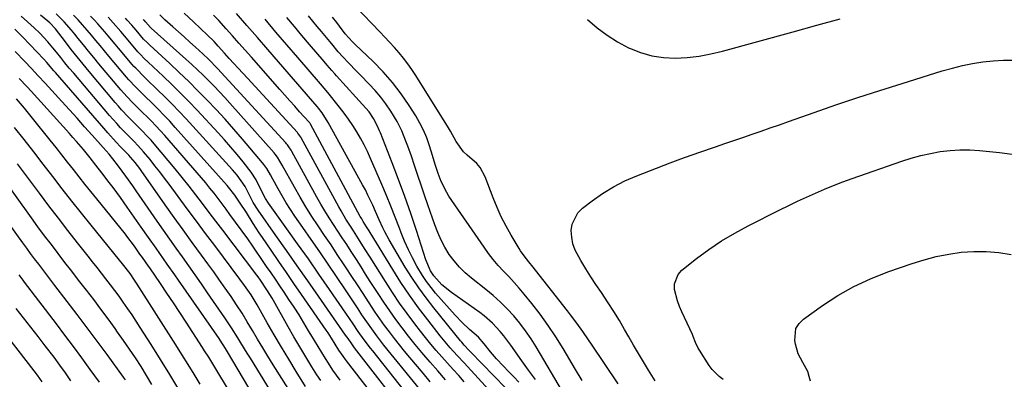
# Model space of a CAD drawing. Units: inches. Extents: x 1867910 to 1873246, y 410792 to 416104.
# Drawn here: x 1870246 to 1870623, y 411268 to 411405 of the extents above; entities that cross this region are included whole.
import ezdxf

# ---------------------------------------------------------------- set-up
doc = ezdxf.new("R2010")
doc.units = ezdxf.units.IN
doc.header["$MEASUREMENT"] = 0
doc.layers.add('7', color=7, linetype='Continuous')
doc.layers.add('8', color=7, linetype='Continuous')

msp = doc.modelspace()

# ---------------------------------------------------------------- linework, layer by layer
at = {"layer": '7', "color": 18}
for points in [[(1870475.02, 411266.12, 1828), (1870464.84, 411281.25, 1828), (1870463.73, 411282.88, 1828), (1870461.5, 411286.13, 1828), (1870459.23, 411289.34, 1828), (1870456.88, 411292.5, 1828), (1870455.67, 411294.05, 1828), (1870442, 411311.37, 1828), (1870441.37, 411312.16, 1828), (1870439.47, 411314.51, 1828), (1870437.68, 411316.94, 1828), (1870437.15, 411317.8, 1828), (1870434.1, 411322.92, 1828), (1870432.15, 411326.4, 1828), (1870430.33, 411329.93, 1828), (1870428.7, 411333.56, 1828), (1870427.19, 411337.24, 1828), (1870424.11, 411345.34, 1828), (1870422.21, 411348.87, 1828), (1870420.92, 411350.39, 1828), (1870417.26, 411353.57, 1828), (1870415.81, 411354.85, 1828), (1870413.08, 411358.87, 1828), (1870410.9, 411362.76, 1828), (1870410.13, 411364.03, 1828), (1870397.57, 411384.08, 1828), (1870396.08, 411386.34, 1828), (1870394.53, 411388.55, 1828), (1870392.87, 411390.68, 1828), (1870391.15, 411392.76, 1828), (1870389.37, 411394.8, 1828), (1870387.56, 411396.81, 1828), (1870385.72, 411398.8, 1828), (1870383.86, 411400.77, 1828), (1870374.5, 411410.53, 1828)], [(1870355.39, 411264.98, 1796), (1870351.74, 411270.84, 1796), (1870348.9, 411275.45, 1796), (1870346.11, 411280.08, 1796), (1870343.37, 411284.75, 1796), (1870340.67, 411289.44, 1796), (1870336.8, 411296.27, 1796), (1870336.05, 411297.55, 1796), (1870334.5, 411300.08, 1796), (1870332, 411303.76, 1796), (1870330.24, 411306.15, 1796), (1870320.58, 411318.96, 1796), (1870317.06, 411323.65, 1796), (1870313.54, 411328.35, 1796), (1870310.05, 411333.07, 1796), (1870306.57, 411337.8, 1796), (1870303.17, 411342.44, 1796), (1870301.37, 411344.84, 1796), (1870299.55, 411347.21, 1796), (1870297.68, 411349.56, 1796), (1870295.78, 411351.88, 1796), (1870293.33, 411354.83, 1796), (1870291.17, 411357.24, 1796), (1870289.67, 411358.78, 1796), (1870287.4, 411361.09, 1796), (1870284.5, 411364.1, 1796), (1870283.07, 411365.65, 1796), (1870280.27, 411368.83, 1796), (1870266.55, 411384.92, 1796), (1870264.88, 411386.91, 1796), (1870263.22, 411388.91, 1796), (1870261.58, 411390.93, 1796), (1870259.95, 411392.96, 1796), (1870258.59, 411394.68, 1796), (1870256.67, 411396.98, 1796), (1870253.57, 411400.24, 1796), (1870251.39, 411402.3, 1796), (1870248.84, 411404.59, 1796), (1870246.43, 411406.84, 1796)], [(1870361.15, 411267.3, 1798), (1870359.73, 411269.51, 1798), (1870357.8, 411272.61, 1798), (1870355.47, 411276.4, 1798), (1870353.17, 411280.22, 1798), (1870350.92, 411284.07, 1798), (1870348.71, 411287.93, 1798), (1870343.08, 411297.91, 1798), (1870342.53, 411298.86, 1798), (1870340.81, 411301.66, 1798), (1870338.09, 411305.74, 1798), (1870337.23, 411306.98, 1798), (1870336.69, 411307.71, 1798), (1870323.61, 411324.94, 1798), (1870321.05, 411328.31, 1798), (1870318.49, 411331.69, 1798), (1870315.93, 411335.06, 1798), (1870313.37, 411338.43, 1798), (1870310.78, 411341.78, 1798), (1870308.16, 411345.09, 1798), (1870305.47, 411348.37, 1798), (1870302.75, 411351.61, 1798), (1870297.36, 411357.94, 1798), (1870296.18, 411359.28, 1798), (1870294.97, 411360.61, 1798), (1870292.48, 411363.18, 1798), (1870289.95, 411365.72, 1798), (1870287.38, 411368.31, 1798), (1870284.88, 411370.96, 1798), (1870283.67, 411372.32, 1798), (1870282.47, 411373.7, 1798), (1870272.47, 411385.56, 1798), (1870270.14, 411388.37, 1798), (1870267.84, 411391.19, 1798), (1870265.59, 411394.06, 1798), (1870263.36, 411396.94, 1798), (1870259.59, 411401.9, 1798), (1870257.43, 411404.22, 1798), (1870256.62, 411404.9, 1798), (1870253.85, 411407.16, 1798)], [(1870390.27, 411250, 1802), (1870370.98, 411274.91, 1802), (1870370.66, 411275.33, 1802), (1870369.7, 411276.61, 1802), (1870368.13, 411278.97, 1802), (1870366.73, 411281.22, 1802), (1870365.27, 411283.56, 1802), (1870363.95, 411285.6, 1802), (1870363.26, 411286.6, 1802), (1870353.84, 411300.22, 1802), (1870350.92, 411304.45, 1802), (1870348.01, 411308.68, 1802), (1870345.1, 411312.92, 1802), (1870342.2, 411317.16, 1802), (1870338.83, 411322.09, 1802), (1870337.63, 411323.87, 1802), (1870335.28, 411327.48, 1802), (1870332.7, 411331.58, 1802), (1870330.09, 411335.63, 1802), (1870328.3, 411338.3, 1802), (1870325.86, 411341.33, 1802), (1870325.35, 411341.92, 1802), (1870305.47, 411364.22, 1802), (1870303.31, 411366.6, 1802), (1870301.12, 411368.94, 1802), (1870298.87, 411371.23, 1802), (1870296.59, 411373.49, 1802), (1870293.79, 411376.22, 1802), (1870292.89, 411377.09, 1802), (1870290.22, 411379.74, 1802), (1870287.65, 411382.48, 1802), (1870286.83, 411383.43, 1802), (1870279.99, 411391.54, 1802), (1870278.32, 411393.53, 1802), (1870276.66, 411395.51, 1802), (1870275, 411397.51, 1802), (1870273.35, 411399.5, 1802), (1870271.68, 411401.48, 1802), (1870269.97, 411403.43, 1802), (1870268.22, 411405.34, 1802), (1870266.44, 411407.23, 1802)], [(1870395.88, 411251.79, 1804), (1870374.16, 411279.89, 1804), (1870373.89, 411280.25, 1804), (1870373.09, 411281.31, 1804), (1870371.64, 411283.39, 1804), (1870370.71, 411284.74, 1804), (1870360.32, 411299.64, 1804), (1870356.26, 411305.45, 1804), (1870352.19, 411311.26, 1804), (1870348.1, 411317.05, 1804), (1870344.01, 411322.84, 1804), (1870337.16, 411332.49, 1804), (1870335.29, 411335.46, 1804), (1870333.34, 411339.34, 1804), (1870332.24, 411341.55, 1804), (1870330.74, 411343.77, 1804), (1870329.1, 411345.91, 1804), (1870328.24, 411346.94, 1804), (1870327.35, 411347.95, 1804), (1870309.59, 411367.45, 1804), (1870306.92, 411370.32, 1804), (1870304.22, 411373.15, 1804), (1870301.46, 411375.92, 1804), (1870298.67, 411378.66, 1804), (1870294.42, 411382.73, 1804), (1870293.72, 411383.4, 1804), (1870290.29, 411386.84, 1804), (1870289.64, 411387.57, 1804), (1870289, 411388.3, 1804), (1870283.7, 411394.58, 1804), (1870282.39, 411396.14, 1804), (1870279.77, 411399.24, 1804), (1870278.46, 411400.79, 1804), (1870275.79, 411403.85, 1804), (1870274.42, 411405.35, 1804), (1870273.02, 411406.82, 1804)], [(1870408.91, 411267.62, 1812), (1870405.98, 411270.97, 1812), (1870403.05, 411274.32, 1812), (1870399.88, 411278.04, 1812), (1870397.31, 411281.13, 1812), (1870394.8, 411284.27, 1812), (1870392.33, 411287.45, 1812), (1870389.93, 411290.68, 1812), (1870387.58, 411293.95, 1812), (1870385.32, 411297.27, 1812), (1870383.12, 411300.64, 1812), (1870380.15, 411305.29, 1812), (1870378.37, 411308.07, 1812), (1870376.59, 411310.84, 1812), (1870374.81, 411313.62, 1812), (1870373.02, 411316.38, 1812), (1870372.77, 411316.77, 1812), (1870371.1, 411319.34, 1812), (1870369.42, 411321.91, 1812), (1870367.73, 411324.47, 1812), (1870366.04, 411327.03, 1812), (1870364.38, 411329.61, 1812), (1870362.76, 411332.22, 1812), (1870361.21, 411334.86, 1812), (1870359.69, 411337.53, 1812), (1870350.06, 411355.03, 1812), (1870349.81, 411355.47, 1812), (1870349, 411356.76, 1812), (1870348.4, 411357.57, 1812), (1870348.07, 411357.96, 1812), (1870347.74, 411358.34, 1812), (1870321.59, 411386.8, 1812), (1870318.14, 411390.32, 1812), (1870315.98, 411392.34, 1812), (1870313.14, 411394.92, 1812), (1870310.98, 411396.88, 1812), (1870308.83, 411398.83, 1812), (1870306.67, 411400.78, 1812), (1870304.51, 411402.72, 1812), (1870303.54, 411403.6, 1812), (1870301.5, 411405.44, 1812), (1870299.48, 411407.3, 1812)], [(1870416.15, 411266.82, 1814), (1870414, 411269.21, 1814), (1870411.85, 411271.6, 1814), (1870409.7, 411273.99, 1814), (1870407.55, 411276.38, 1814), (1870405.43, 411278.79, 1814), (1870403.35, 411281.24, 1814), (1870401.32, 411283.73, 1814), (1870399.33, 411286.25, 1814), (1870397.21, 411288.99, 1814), (1870394.25, 411292.94, 1814), (1870391.37, 411296.95, 1814), (1870388.61, 411301.04, 1814), (1870385.93, 411305.19, 1814), (1870380.07, 411314.55, 1814), (1870377.97, 411317.9, 1814), (1870375.68, 411321.53, 1814), (1870373.74, 411324.58, 1814), (1870372.76, 411326.09, 1814), (1870370.82, 411329.13, 1814), (1870368.98, 411332.23, 1814), (1870368.09, 411333.8, 1814), (1870353.65, 411360.26, 1814), (1870353.5, 411360.53, 1814), (1870352.44, 411362.02, 1814), (1870352.24, 411362.25, 1814), (1870333.06, 411383.06, 1814), (1870331.33, 411384.94, 1814), (1870329.6, 411386.83, 1814), (1870327.88, 411388.72, 1814), (1870326.16, 411390.62, 1814), (1870324.33, 411392.65, 1814), (1870321.92, 411395.3, 1814), (1870320.3, 411397.04, 1814), (1870317.77, 411399.56, 1814), (1870312.41, 411404.59, 1814), (1870308.84, 411407.9, 1814)], [(1870425.59, 411263.81, 1816), (1870417.41, 411272.63, 1816), (1870416.07, 411274.07, 1816), (1870413.4, 411276.95, 1816), (1870410.75, 411279.85, 1816), (1870409.46, 411281.33, 1816), (1870406.97, 411284.38, 1816), (1870402.14, 411290.52, 1816), (1870398.6, 411295.2, 1816), (1870395.17, 411299.96, 1816), (1870391.9, 411304.83, 1816), (1870388.76, 411309.78, 1816), (1870380.04, 411324.03, 1816), (1870379.71, 411324.57, 1816), (1870378.72, 411326.18, 1816), (1870377.45, 411328.19, 1816), (1870376.87, 411329.16, 1816), (1870376.59, 411329.64, 1816), (1870376.31, 411330.14, 1816), (1870357.24, 411365.48, 1816), (1870356.95, 411365.92, 1816), (1870356.82, 411366.09, 1816), (1870356.75, 411366.17, 1816), (1870353.09, 411370.22, 1816), (1870351.2, 411372.33, 1816), (1870349.31, 411374.44, 1816), (1870347.42, 411376.56, 1816), (1870345.55, 411378.69, 1816), (1870334.63, 411391.08, 1816), (1870332.23, 411393.8, 1816), (1870329.83, 411396.51, 1816), (1870327.42, 411399.22, 1816), (1870325.01, 411401.93, 1816), (1870322.14, 411405.09, 1816), (1870320.1, 411407.24, 1816)], [(1870436.34, 411259.87, 1818), (1870418.56, 411278.35, 1818), (1870418.07, 411278.85, 1818), (1870416.13, 411280.9, 1818), (1870415.19, 411281.96, 1818), (1870414.74, 411282.5, 1818), (1870404.42, 411295.18, 1818), (1870401.5, 411298.93, 1818), (1870398.7, 411302.76, 1818), (1870396.07, 411306.71, 1818), (1870393.55, 411310.74, 1818), (1870387.33, 411321.24, 1818), (1870385.68, 411324.23, 1818), (1870384.94, 411325.76, 1818), (1870383.55, 411328.87, 1818), (1870382.17, 411331.99, 1818), (1870381.1, 411334.41, 1818), (1870379.24, 411338.34, 1818), (1870378.25, 411340.28, 1818), (1870377.22, 411342.19, 1818), (1870364.01, 411366.13, 1818), (1870361.71, 411369.75, 1818), (1870360.33, 411371.62, 1818), (1870359.88, 411372.14, 1818), (1870359.77, 411372.27, 1818), (1870344.94, 411389.38, 1818), (1870340.94, 411394, 1818), (1870336.93, 411398.61, 1818), (1870332.92, 411403.23, 1818), (1870328.91, 411407.84, 1818)], [(1870453.8, 411263.11, 1824), (1870443.68, 411280.19, 1824), (1870441.72, 411283.3, 1824), (1870439.65, 411286.34, 1824), (1870437.42, 411289.25, 1824), (1870435.08, 411292.08, 1824), (1870432.58, 411294.78, 1824), (1870430, 411297.38, 1824), (1870427.26, 411299.83, 1824), (1870424.43, 411302.17, 1824), (1870418.93, 411306.48, 1824), (1870416.54, 411308.53, 1824), (1870414.31, 411310.72, 1824), (1870412.28, 411313.1, 1824), (1870410.4, 411315.62, 1824), (1870408.75, 411318.31, 1824), (1870407.24, 411321.06, 1824), (1870405.96, 411323.93, 1824), (1870404.83, 411326.87, 1824), (1870402.22, 411334.58, 1824), (1870400.95, 411338.33, 1824), (1870399.67, 411342.09, 1824), (1870398.4, 411345.84, 1824), (1870397.12, 411349.58, 1824), (1870395.9, 411353.17, 1824), (1870394.53, 411357.07, 1824), (1870393.81, 411359.01, 1824), (1870392.28, 411362.85, 1824), (1870390.44, 411366.53, 1824), (1870388.03, 411370.44, 1824), (1870386.16, 411373.19, 1824), (1870384.18, 411375.84, 1824), (1870382.03, 411378.36, 1824), (1870379.77, 411380.79, 1824), (1870376.37, 411384.21, 1824), (1870374.82, 411385.79, 1824), (1870371.76, 411388.98, 1824), (1870369.61, 411391.27, 1824), (1870367.9, 411393.2, 1824), (1870365.43, 411396.17, 1824), (1870364.6, 411397.16, 1824), (1870361.45, 411400.91, 1824), (1870359.78, 411402.89, 1824), (1870358.12, 411404.88, 1824), (1870356.46, 411406.88, 1824)], [(1870397.48, 411258.02, 1806), (1870381.09, 411278.63, 1806), (1870380.27, 411279.67, 1806), (1870377.86, 411282.85, 1806), (1870375.55, 411286.09, 1806), (1870373.53, 411289.07, 1806), (1870370.76, 411293.14, 1806), (1870364.53, 411302.22, 1806), (1870360.49, 411308.06, 1806), (1870356.43, 411313.88, 1806), (1870352.33, 411319.67, 1806), (1870348.2, 411325.45, 1806), (1870341.21, 411335.17, 1806), (1870339.99, 411337.02, 1806), (1870338.43, 411339.95, 1806), (1870336.4, 411344.11, 1806), (1870334.5, 411347.04, 1806), (1870331.41, 411350.99, 1806), (1870329.11, 411353.86, 1806), (1870326.76, 411356.68, 1806), (1870324.34, 411359.44, 1806), (1870321.86, 411362.16, 1806), (1870313.79, 411370.8, 1806), (1870310.61, 411374.14, 1806), (1870307.38, 411377.43, 1806), (1870304.09, 411380.66, 1806), (1870300.76, 411383.85, 1806), (1870295.04, 411389.22, 1806), (1870293.54, 411390.65, 1806), (1870292.09, 411392.13, 1806), (1870291.62, 411392.65, 1806), (1870291.17, 411393.17, 1806), (1870287.4, 411397.64, 1806), (1870284.57, 411400.98, 1806), (1870281.69, 411404.27, 1806), (1870279.7, 411406.4, 1806)], [(1870398.98, 411264.12, 1808), (1870388.11, 411277.39, 1808), (1870385.34, 411280.85, 1808), (1870382.65, 411284.38, 1808), (1870381.35, 411286.17, 1808), (1870378.8, 411289.8, 1808), (1870376.97, 411292.53, 1808), (1870375.44, 411294.83, 1808), (1870373.92, 411297.12, 1808), (1870372.38, 411299.41, 1808), (1870370.85, 411301.69, 1808), (1870367.19, 411307.13, 1808), (1870363.99, 411311.85, 1808), (1870360.77, 411316.56, 1808), (1870357.53, 411321.26, 1808), (1870354.28, 411325.95, 1808), (1870351.26, 411330.28, 1808), (1870349.55, 411332.82, 1808), (1870347.9, 411335.4, 1808), (1870346.34, 411338.02, 1808), (1870344.84, 411340.69, 1808), (1870342.8, 411344.44, 1808), (1870341.9, 411346.06, 1808), (1870340.49, 411348.45, 1808), (1870339.42, 411349.96, 1808), (1870338.84, 411350.68, 1808), (1870331.14, 411359.77, 1808), (1870327.85, 411363.57, 1808), (1870324.53, 411367.32, 1808), (1870321.13, 411371.02, 1808), (1870317.68, 411374.67, 1808), (1870314.16, 411378.25, 1808), (1870310.6, 411381.79, 1808), (1870306.98, 411385.26, 1808), (1870303.31, 411388.69, 1808), (1870295.66, 411395.7, 1808), (1870294.76, 411396.55, 1808), (1870293.34, 411398.05, 1808), (1870290.52, 411401.38, 1808), (1870288.81, 411403.38, 1808), (1870287.04, 411405.33, 1808), (1870286.44, 411405.97, 1808)], [(1870443.46, 411267.72, 1822), (1870440.77, 411271.29, 1822), (1870438.15, 411274.9, 1822), (1870433.92, 411280.92, 1822), (1870431.32, 411284.38, 1822), (1870429.94, 411286.04, 1822), (1870427.01, 411289.23, 1822), (1870423.78, 411292.08, 1822), (1870422.06, 411293.38, 1822), (1870411.19, 411301.02, 1822), (1870407.6, 411303.96, 1822), (1870404.45, 411307.35, 1822), (1870403.25, 411309.31, 1822), (1870401.44, 411313.56, 1822), (1870397.83, 411324.72, 1822), (1870395.65, 411331.27, 1822), (1870393.38, 411337.79, 1822), (1870390.99, 411344.26, 1822), (1870388.51, 411350.71, 1822), (1870384, 411362.15, 1822), (1870383.72, 411362.85, 1822), (1870382.84, 411364.95, 1822), (1870381.43, 411367.63, 1822), (1870379.67, 411370.21, 1822), (1870377.21, 411373.02, 1822), (1870374.67, 411375.79, 1822), (1870367.19, 411383.98, 1822), (1870366.58, 411384.66, 1822), (1870365.38, 411386.02, 1822), (1870363.61, 411388.09, 1822), (1870362.43, 411389.47, 1822), (1870356.87, 411395.98, 1822), (1870353.97, 411399.39, 1822), (1870351.07, 411402.81, 1822), (1870348.18, 411406.23, 1822)], [(1870461.24, 411267.35, 1826), (1870458.79, 411271.49, 1826), (1870454.02, 411279.57, 1826), (1870451.24, 411284.05, 1826), (1870448.32, 411288.43, 1826), (1870445.21, 411292.67, 1826), (1870441.97, 411296.83, 1826), (1870439.03, 411300.43, 1826), (1870437.13, 411302.69, 1826), (1870435.19, 411304.91, 1826), (1870433.2, 411307.08, 1826), (1870431.17, 411309.22, 1826), (1870429.17, 411311.39, 1826), (1870427.25, 411313.61, 1826), (1870425.44, 411315.93, 1826), (1870423.71, 411318.32, 1826), (1870410.27, 411337.89, 1826), (1870409.4, 411339.24, 1826), (1870407.24, 411343.51, 1826), (1870406.09, 411346.51, 1826), (1870405.05, 411349.99, 1826), (1870404.01, 411353.48, 1826), (1870402.84, 411357.22, 1826), (1870401.78, 411360.2, 1826), (1870400.58, 411363.1, 1826), (1870399.14, 411365.9, 1826), (1870397.56, 411368.63, 1826), (1870395.02, 411372.63, 1826), (1870391.94, 411377.12, 1826), (1870388.66, 411381.44, 1826), (1870385.06, 411385.51, 1826), (1870381.26, 411389.41, 1826), (1870374.35, 411395.99, 1826), (1870373.36, 411396.96, 1826), (1870370.57, 411400.07, 1826), (1870368.3, 411403.03, 1826), (1870367.27, 411404.35, 1826), (1870365.64, 411406.38, 1826)], [(1870463.38, 411405.49, 1828), (1870467.03, 411402.39, 1828), (1870470.83, 411399.52, 1828), (1870474.87, 411397, 1828), (1870479.06, 411394.71, 1828), (1870479.39, 411394.55, 1828), (1870483.62, 411392.85, 1828), (1870487.94, 411391.57, 1828), (1870492.39, 411390.94, 1828), (1870496.94, 411390.73, 1828), (1870501.54, 411391.03, 1828), (1870506.1, 411391.54, 1828), (1870510.61, 411392.38, 1828), (1870515.1, 411393.43, 1828), (1870542.12, 411400.84, 1828), (1870551.11, 411403.32, 1828), (1870560.09, 411405.82, 1828)], [(1870351.11, 411260.38, 1794), (1870342.98, 411273.36, 1794), (1870340.96, 411276.63, 1794), (1870338.96, 411279.9, 1794), (1870336.98, 411283.19, 1794), (1870335.02, 411286.5, 1794), (1870333.05, 411289.79, 1794), (1870331.02, 411293.05, 1794), (1870328.94, 411296.27, 1794), (1870326.81, 411299.47, 1794), (1870324.62, 411302.64, 1794), (1870322.41, 411305.79, 1794), (1870320.17, 411308.92, 1794), (1870317.91, 411312.03, 1794), (1870315.46, 411315.37, 1794), (1870311.96, 411320.16, 1794), (1870308.49, 411324.95, 1794), (1870305.05, 411329.77, 1794), (1870301.63, 411334.6, 1794), (1870292.42, 411347.71, 1794), (1870291.85, 411348.5, 1794), (1870290.08, 411350.8, 1794), (1870288.36, 411352.81, 1794), (1870287.62, 411353.58, 1794), (1870287.37, 411353.84, 1794), (1870284.53, 411356.82, 1794), (1870282.88, 411358.57, 1794), (1870279.64, 411362.14, 1794), (1870278.04, 411363.95, 1794), (1870259.54, 411385.27, 1794), (1870258.99, 411385.91, 1794), (1870256.21, 411389.08, 1794), (1870255.07, 411390.32, 1794), (1870247.04, 411398.77, 1794), (1870246.3, 411399.53, 1794), (1870244.04, 411401.76, 1794)], [(1870348.18, 411253.11, 1792), (1870334.21, 411275.82, 1792), (1870333.01, 411277.77, 1792), (1870330.62, 411281.69, 1792), (1870329.43, 411283.65, 1792), (1870327.01, 411287.53, 1792), (1870324.46, 411291.34, 1792), (1870317.85, 411300.94, 1792), (1870315.46, 411304.38, 1792), (1870313.05, 411307.81, 1792), (1870310.63, 411311.23, 1792), (1870308.19, 411314.64, 1792), (1870305.74, 411318.05, 1792), (1870303.32, 411321.46, 1792), (1870300.91, 411324.89, 1792), (1870298.51, 411328.33, 1792), (1870290.53, 411339.89, 1792), (1870289.19, 411341.8, 1792), (1870286.48, 411345.61, 1792), (1870283.73, 411349.38, 1792), (1870281.59, 411352.15, 1792), (1870280.09, 411353.94, 1792), (1870277.78, 411356.57, 1792), (1870273.59, 411361.27, 1792), (1870270.72, 411364.49, 1792), (1870267.84, 411367.7, 1792), (1870264.95, 411370.9, 1792), (1870262.05, 411374.1, 1792), (1870258.14, 411378.4, 1792), (1870255.58, 411381.19, 1792), (1870253, 411383.97, 1792), (1870250.4, 411386.73, 1792), (1870247.79, 411389.47, 1792), (1870244.12, 411393.29, 1792)], [(1870326.82, 411262.07, 1788), (1870322.16, 411269.88, 1788), (1870320.62, 411272.42, 1788), (1870318.29, 411276.22, 1788), (1870316.7, 411278.73, 1788), (1870315.9, 411279.98, 1788), (1870309.62, 411289.67, 1788), (1870307.2, 411293.39, 1788), (1870304.75, 411297.09, 1788), (1870302.27, 411300.77, 1788), (1870299.77, 411304.44, 1788), (1870295.65, 411310.43, 1788), (1870295.19, 411311.1, 1788), (1870292.86, 411314.42, 1788), (1870291.93, 411315.75, 1788), (1870289.84, 411318.74, 1788), (1870286.95, 411322.57, 1788), (1870286.35, 411323.32, 1788), (1870275.36, 411336.86, 1788), (1870273.11, 411339.65, 1788), (1870270.87, 411342.45, 1788), (1870268.64, 411345.27, 1788), (1870266.43, 411348.1, 1788), (1870264.23, 411350.93, 1788), (1870262.01, 411353.75, 1788), (1870259.78, 411356.56, 1788), (1870257.55, 411359.37, 1788), (1870250.81, 411367.8, 1788), (1870247.76, 411371.52, 1788), (1870246.2, 411373.35, 1788), (1870244.62, 411375.16, 1788)], [(1870314.99, 411265.94, 1786), (1870312.67, 411269.73, 1786), (1870310.34, 411273.51, 1786), (1870307.98, 411277.28, 1786), (1870305.61, 411281.04, 1786), (1870290.91, 411304.15, 1786), (1870289.84, 411305.79, 1786), (1870288.14, 411308.24, 1786), (1870285.26, 411311.97, 1786), (1870284.07, 411313.44, 1786), (1870273.28, 411326.74, 1786), (1870269.55, 411331.37, 1786), (1870265.84, 411336.03, 1786), (1870262.18, 411340.72, 1786), (1870258.54, 411345.43, 1786), (1870254.91, 411350.15, 1786), (1870251.27, 411354.85, 1786), (1870247.6, 411359.54, 1786), (1870243.92, 411364.21, 1786)], [(1870296.52, 411265.86, 1782), (1870294.44, 411269.27, 1782), (1870292.33, 411272.65, 1782), (1870290.16, 411276.01, 1782), (1870287.95, 411279.34, 1782), (1870285.69, 411282.62, 1782), (1870283.38, 411285.88, 1782), (1870282.4, 411287.25, 1782), (1870279.7, 411290.95, 1782), (1870276.98, 411294.63, 1782), (1870274.22, 411298.28, 1782), (1870271.43, 411301.91, 1782), (1870268.45, 411305.77, 1782), (1870265.83, 411309.15, 1782), (1870263.21, 411312.54, 1782), (1870260.59, 411315.93, 1782), (1870258, 411319.33, 1782), (1870255.42, 411322.75, 1782), (1870252.87, 411326.19, 1782), (1870250.35, 411329.64, 1782), (1870231.85, 411355.2, 1782)], [(1870515.31, 411267.74, 1832), (1870513.75, 411268.85, 1832), (1870511.07, 411271.5, 1832), (1870509.94, 411273.04, 1832), (1870506.19, 411278.97, 1832), (1870505.77, 411279.68, 1832), (1870504.75, 411281.91, 1832), (1870503.84, 411284.21, 1832), (1870503.5, 411284.96, 1832), (1870499.47, 411293.56, 1832), (1870498.58, 411295.65, 1832), (1870497.81, 411297.79, 1832), (1870496.68, 411302.2, 1832), (1870496.66, 411304.3, 1832), (1870498.03, 411307.96, 1832), (1870499.43, 411309.52, 1832), (1870505.1, 411313.99, 1832), (1870509.82, 411317.48, 1832), (1870514.67, 411320.78, 1832), (1870519.72, 411323.78, 1832), (1870524.88, 411326.58, 1832), (1870537.06, 411332.71, 1832), (1870540.43, 411334.37, 1832), (1870543.82, 411336, 1832), (1870547.24, 411337.57, 1832), (1870550.67, 411339.1, 1832), (1870554.13, 411340.57, 1832), (1870557.61, 411341.98, 1832), (1870561.12, 411343.32, 1832), (1870564.66, 411344.6, 1832), (1870583.68, 411351.24, 1832), (1870587.3, 411352.4, 1832), (1870590.96, 411353.42, 1832), (1870594.67, 411354.24, 1832), (1870598.41, 411354.93, 1832), (1870602.17, 411355.37, 1832), (1870605.95, 411355.61, 1832), (1870609.73, 411355.57, 1832), (1870613.52, 411355.34, 1832), (1870621.19, 411354.56, 1832), (1870627.85, 411353.75, 1832)], [(1870306.81, 411263.84, 1784), (1870303.32, 411269.62, 1784), (1870299.77, 411275.37, 1784), (1870296.18, 411281.09, 1784), (1870292.01, 411287.67, 1784), (1870290.46, 411290.08, 1784), (1870288.89, 411292.47, 1784), (1870287.28, 411294.83, 1784), (1870285.53, 411297.34, 1784), (1870283.91, 411299.58, 1784), (1870282.27, 411301.81, 1784), (1870280.6, 411304.01, 1784), (1870278.91, 411306.2, 1784), (1870277.2, 411308.38, 1784), (1870275.49, 411310.55, 1784), (1870273.77, 411312.72, 1784), (1870272.06, 411314.9, 1784), (1870268.05, 411319.97, 1784), (1870264.35, 411324.7, 1784), (1870260.68, 411329.44, 1784), (1870257.05, 411334.22, 1784), (1870253.44, 411339.02, 1784), (1870245.09, 411350.24, 1784)], [(1870548.75, 411267.04, 1834), (1870548.28, 411268.92, 1834), (1870547.66, 411270.74, 1834), (1870545.85, 411274.16, 1834), (1870544.04, 411277.58, 1834), (1870542.95, 411281.28, 1834), (1870542.7, 411282.61, 1834), (1870543.15, 411287.21, 1834), (1870544.34, 411289.12, 1834), (1870546.02, 411290.83, 1834), (1870553.31, 411295.99, 1834), (1870559.24, 411299.83, 1834), (1870565.36, 411303.31, 1834), (1870571.74, 411306.27, 1834), (1870578.31, 411308.88, 1834), (1870587.62, 411312.13, 1834), (1870592.24, 411313.57, 1834), (1870596.92, 411314.8, 1834), (1870601.66, 411315.72, 1834), (1870606.45, 411316.42, 1834), (1870611.27, 411316.73, 1834), (1870616.08, 411316.74, 1834), (1870620.86, 411316.29, 1834), (1870625.63, 411315.55, 1834)], [(1870276.47, 411266.7, 1778), (1870272.89, 411271.6, 1778), (1870269.68, 411275.97, 1778), (1870266.45, 411280.33, 1778), (1870263.2, 411284.67, 1778), (1870259.93, 411289, 1778), (1870247.77, 411305.02, 1778), (1870247.25, 411305.7, 1778), (1870245.72, 411307.74, 1778)], [(1870265.51, 411267.18, 1776), (1870263.41, 411270.24, 1776), (1870261.24, 411273.24, 1776), (1870259.01, 411276.21, 1776), (1870255.68, 411280.55, 1776), (1870252.92, 411284.15, 1776), (1870250.14, 411287.75, 1776), (1870247.35, 411291.33, 1776), (1870244.56, 411294.9, 1776)], [(1870254.53, 411266.85, 1774), (1870252.65, 411269.39, 1774), (1870251.37, 411271.06, 1774), (1870238.11, 411287.97, 1774)]]:
    msp.add_polyline3d(points, dxfattribs=at)
at = {"layer": '8', "color": 18}
for points in [[(1870368.66, 411267.43, 1800), (1870365.85, 411271.29, 1800), (1870364.1, 411273.96, 1800), (1870362.96, 411275.79, 1800), (1870361.56, 411278.06, 1800), (1870360.17, 411280.33, 1800), (1870358.79, 411282.62, 1800), (1870357.42, 411284.91, 1800), (1870356.54, 411286.39, 1800), (1870354.72, 411289.41, 1800), (1870352.86, 411292.41, 1800), (1870350.95, 411295.38, 1800), (1870349.01, 411298.33, 1800), (1870347.13, 411301.13, 1800), (1870345.47, 411303.6, 1800), (1870343.8, 411306.08, 1800), (1870342.12, 411308.55, 1800), (1870340.44, 411311.01, 1800), (1870338.36, 411314.07, 1800), (1870336.44, 411316.88, 1800), (1870335.16, 411318.75, 1800), (1870333.2, 411321.52, 1800), (1870326.39, 411330.9, 1800), (1870324.89, 411332.94, 1800), (1870323.38, 411334.98, 1800), (1870321.84, 411336.99, 1800), (1870320.29, 411339, 1800), (1870318.72, 411340.98, 1800), (1870317.12, 411342.95, 1800), (1870315.5, 411344.89, 1800), (1870313.85, 411346.81, 1800), (1870301.4, 411361.07, 1800), (1870299.74, 411362.93, 1800), (1870298.04, 411364.77, 1800), (1870296.31, 411366.57, 1800), (1870294.54, 411368.34, 1800), (1870293.16, 411369.7, 1800), (1870290.97, 411371.85, 1800), (1870288.8, 411374.03, 1800), (1870285.66, 411377.4, 1800), (1870284.65, 411378.56, 1800), (1870276.24, 411388.53, 1800), (1870274.23, 411390.93, 1800), (1870272.24, 411393.35, 1800), (1870270.26, 411395.78, 1800), (1870268.3, 411398.22, 1800), (1870266.99, 411399.85, 1800), (1870265.67, 411401.46, 1800), (1870262.91, 411404.59, 1800), (1870259.89, 411407.68, 1800)], [(1870403.14, 411266.82, 1810), (1870400.38, 411270.08, 1810), (1870395.24, 411276.17, 1810), (1870393.25, 411278.57, 1810), (1870391.29, 411280.99, 1810), (1870389.37, 411283.44, 1810), (1870387.48, 411285.92, 1810), (1870385.63, 411288.42, 1810), (1870383.81, 411290.96, 1810), (1870382.05, 411293.53, 1810), (1870379.49, 411297.41, 1810), (1870377.37, 411300.67, 1810), (1870375.24, 411303.92, 1810), (1870373.11, 411307.17, 1810), (1870370.97, 411310.41, 1810), (1870369.94, 411311.97, 1810), (1870367.52, 411315.61, 1810), (1870365.1, 411319.24, 1810), (1870362.66, 411322.86, 1810), (1870360.22, 411326.48, 1810), (1870357.82, 411330.12, 1810), (1870355.49, 411333.81, 1810), (1870353.26, 411337.56, 1810), (1870351.1, 411341.35, 1810), (1870346.45, 411349.77, 1810), (1870344.59, 411352.81, 1810), (1870343.73, 411353.94, 1810), (1870343.27, 411354.48, 1810), (1870326.4, 411373.46, 1810), (1870324.4, 411375.67, 1810), (1870322.37, 411377.86, 1810), (1870320.31, 411380.01, 1810), (1870318.22, 411382.14, 1810), (1870316.1, 411384.24, 1810), (1870313.95, 411386.3, 1810), (1870311.76, 411388.33, 1810), (1870309.55, 411390.34, 1810), (1870296.27, 411402.16, 1810), (1870295.98, 411402.43, 1810), (1870294.02, 411404.68, 1810), (1870293.63, 411405.11, 1810), (1870293.43, 411405.32, 1810), (1870293.23, 411405.53, 1810)], [(1870437.05, 411266.73, 1820), (1870435.06, 411268.74, 1820), (1870433.09, 411270.75, 1820), (1870431.13, 411272.78, 1820), (1870428.44, 411275.6, 1820), (1870426.16, 411278.25, 1820), (1870423.74, 411281.33, 1820), (1870421.57, 411283.87, 1820), (1870418.18, 411286.89, 1820), (1870415.33, 411289.51, 1820), (1870412.67, 411292.33, 1820), (1870405.18, 411300.82, 1820), (1870403.4, 411302.96, 1820), (1870401.72, 411305.17, 1820), (1870400.17, 411307.48, 1820), (1870397.99, 411311.15, 1820), (1870396.31, 411314.25, 1820), (1870394.73, 411317.4, 1820), (1870393.31, 411320.62, 1820), (1870391.98, 411323.89, 1820), (1870391.3, 411325.68, 1820), (1870389.68, 411329.86, 1820), (1870388.02, 411334.03, 1820), (1870386.3, 411338.17, 1820), (1870384.55, 411342.3, 1820), (1870380.21, 411352.34, 1820), (1870379.02, 411354.96, 1820), (1870377.76, 411357.54, 1820), (1870376.39, 411360.06, 1820), (1870374.95, 411362.55, 1820), (1870373.41, 411364.99, 1820), (1870371.81, 411367.37, 1820), (1870370.12, 411369.7, 1820), (1870368.37, 411371.98, 1820), (1870363.88, 411377.58, 1820), (1870361.1, 411380.86, 1820), (1870352.37, 411391, 1820), (1870348.19, 411395.86, 1820), (1870344.02, 411400.72, 1820), (1870339.85, 411405.59, 1820)], [(1870489.23, 411267.18, 1830), (1870486.73, 411271.25, 1830), (1870484.79, 411274.43, 1830), (1870482.88, 411277.62, 1830), (1870481.01, 411280.84, 1830), (1870479.16, 411284.08, 1830), (1870477.56, 411286.91, 1830), (1870475.55, 411290.36, 1830), (1870473.48, 411293.77, 1830), (1870471.3, 411297.12, 1830), (1870468.64, 411301.03, 1830), (1870466.59, 411304.03, 1830), (1870464.59, 411307.06, 1830), (1870462.65, 411310.13, 1830), (1870460.75, 411313.23, 1830), (1870458.6, 411317.26, 1830), (1870457.73, 411319.66, 1830), (1870457.28, 411322.17, 1830), (1870457.11, 411324.75, 1830), (1870457.5, 411327.22, 1830), (1870459.63, 411331.47, 1830), (1870461.38, 411333.26, 1830), (1870465.07, 411336.09, 1830), (1870469.11, 411338.93, 1830), (1870473.29, 411341.52, 1830), (1870477.68, 411343.73, 1830), (1870482.21, 411345.7, 1830), (1870495.03, 411350.63, 1830), (1870499.06, 411352.14, 1830), (1870503.09, 411353.62, 1830), (1870507.15, 411355.05, 1830), (1870511.22, 411356.44, 1830), (1870512.37, 411356.82, 1830), (1870515.88, 411358, 1830), (1870519.38, 411359.19, 1830), (1870522.88, 411360.39, 1830), (1870526.37, 411361.59, 1830), (1870529.86, 411362.81, 1830), (1870533.35, 411364.03, 1830), (1870536.84, 411365.25, 1830), (1870540.33, 411366.48, 1830), (1870550.1, 411369.92, 1830), (1870558.48, 411372.82, 1830), (1870566.89, 411375.65, 1830), (1870575.33, 411378.39, 1830), (1870583.8, 411381.05, 1830), (1870599.23, 411385.81, 1830), (1870603.07, 411386.89, 1830), (1870606.94, 411387.85, 1830), (1870610.85, 411388.63, 1830), (1870614.79, 411389.27, 1830), (1870618.75, 411389.7, 1830), (1870622.72, 411389.96, 1830), (1870626.69, 411389.97, 1830)], [(1870346.3, 411243.27, 1790), (1870325.45, 411278.28, 1790), (1870324.67, 411279.57, 1790), (1870322.65, 411282.76, 1790), (1870322.23, 411283.39, 1790), (1870306.69, 411305.73, 1790), (1870305.27, 411307.77, 1790), (1870302.4, 411311.84, 1790), (1870299.52, 411315.9, 1790), (1870298.08, 411317.93, 1790), (1870295.23, 411322.02, 1790), (1870292.4, 411326.09, 1790), (1870290.63, 411328.63, 1790), (1870288.85, 411331.17, 1790), (1870287.06, 411333.7, 1790), (1870284.42, 411337.41, 1790), (1870281.62, 411341.25, 1790), (1870280.19, 411343.15, 1790), (1870277.32, 411346.89, 1790), (1870275.09, 411349.76, 1790), (1870272.85, 411352.62, 1790), (1870271.31, 411354.5, 1790), (1870270.26, 411355.77, 1790), (1870267.62, 411358.87, 1790), (1870266.28, 411360.4, 1790), (1870264.92, 411361.92, 1790), (1870250.25, 411378.05, 1790), (1870248.73, 411379.71, 1790), (1870245.64, 411382.97, 1790)], [(1870286.41, 411267.56, 1780), (1870285.66, 411268.59, 1780), (1870279.32, 411277.23, 1780), (1870275.52, 411282.36, 1780), (1870271.71, 411287.47, 1780), (1870267.86, 411292.56, 1780), (1870264, 411297.63, 1780), (1870259.35, 411303.69, 1780), (1870257.8, 411305.72, 1780), (1870256.24, 411307.76, 1780), (1870254.69, 411309.8, 1780), (1870253.14, 411311.84, 1780), (1870251.6, 411313.89, 1780), (1870250.07, 411315.94, 1780), (1870248.55, 411318, 1780), (1870247.04, 411320.07, 1780), (1870234.16, 411337.83, 1780)]]:
    msp.add_polyline3d(points, dxfattribs=at)

doc.saveas('drawing.dxf')
